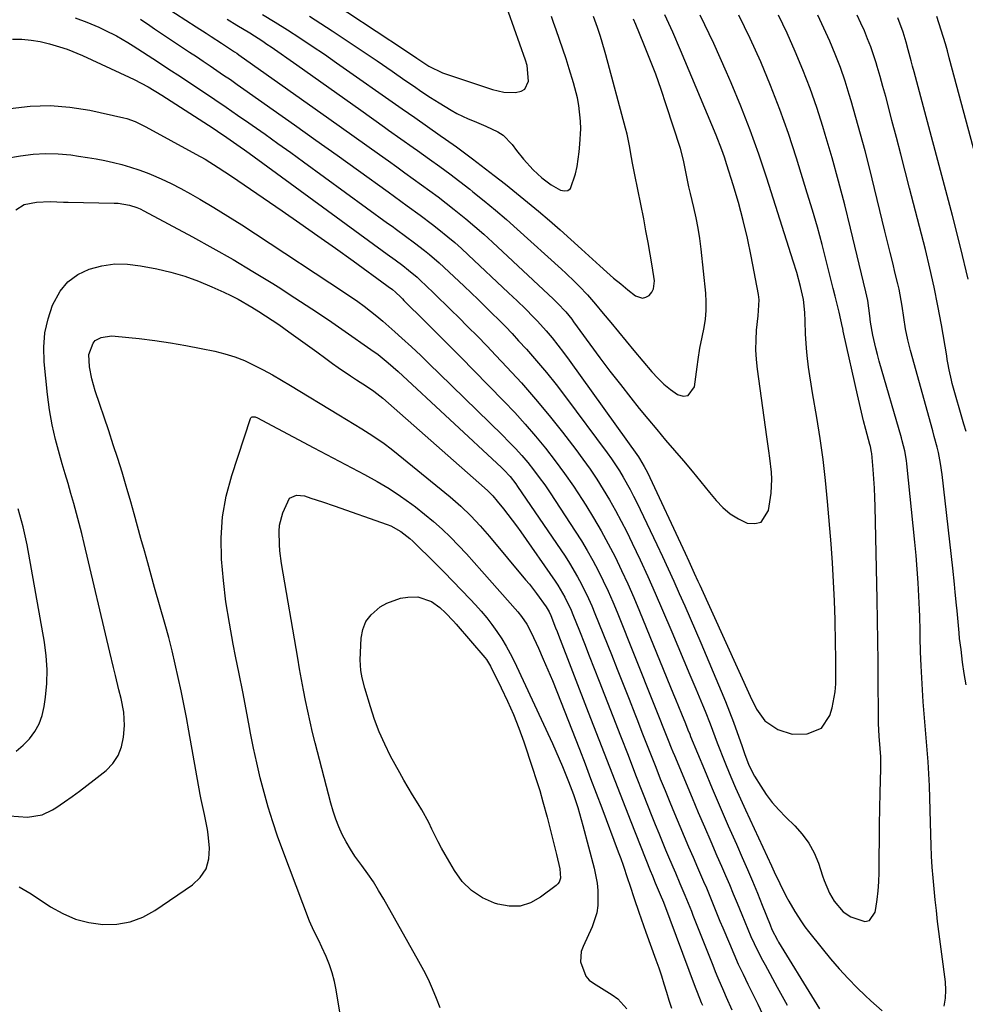
# Model space of a CAD drawing. Units: inches. Extents: x 1836084 to 1841419, y 442232 to 447554.
# Drawn here: x 1837725 to 1838013, y 444867 to 445167 of the extents above; entities that cross this region are included whole.
import ezdxf

# ---------------------------------------------------------------- set-up
doc = ezdxf.new("R2010")
doc.units = ezdxf.units.IN
doc.header["$MEASUREMENT"] = 0
doc.layers.add('7', color=7, linetype='Continuous')
doc.layers.add('8', color=7, linetype='Continuous')

msp = doc.modelspace()

# ---------------------------------------------------------------- linework, layer by layer
at = {"layer": '7', "color": 18}
for points in [[(1837816.26, 445174.77, 1956), (1837842.27, 445157.61, 1956), (1837845.96, 445155.13, 1956), (1837849.63, 445152.63, 1956), (1837853.77, 445150.62, 1956), (1837869.03, 445145.55, 1956), (1837872.53, 445144.73, 1956), (1837876.12, 445144.57, 1956), (1837877.8, 445144.98, 1956), (1837878.88, 445145.64, 1956), (1837880.01, 445148.04, 1956), (1837879.62, 445152.88, 1956), (1837879.17, 445154.46, 1956), (1837873.99, 445169.16, 1956)], [(1837769.27, 445170.79, 1964), (1837778.73, 445164.64, 1964), (1837781.73, 445162.7, 1964), (1837783.24, 445161.73, 1964), (1837786.41, 445159.71, 1964), (1837790.41, 445157.03, 1964), (1837791.06, 445156.57, 1964), (1837791.72, 445156.11, 1964), (1837819.13, 445136.73, 1964), (1837823.02, 445133.97, 1964), (1837826.9, 445131.21, 1964), (1837830.78, 445128.45, 1964), (1837834.65, 445125.67, 1964), (1837837.31, 445123.76, 1964), (1837839.85, 445121.94, 1964), (1837842.38, 445120.12, 1964), (1837844.92, 445118.3, 1964), (1837847.46, 445116.48, 1964), (1837849.98, 445114.65, 1964), (1837852.48, 445112.78, 1964), (1837854.96, 445110.89, 1964), (1837857.41, 445108.96, 1964), (1837860.96, 445106.08, 1964), (1837863.71, 445103.77, 1964), (1837866.41, 445101.38, 1964), (1837869.07, 445098.95, 1964), (1837887.64, 445081.57, 1964), (1837888.07, 445081.17, 1964), (1837888.92, 445080.36, 1964), (1837891.44, 445077.69, 1964), (1837893.23, 445075.47, 1964), (1837893.8, 445074.71, 1964), (1837898.74, 445067.89, 1964), (1837901.79, 445063.73, 1964), (1837904.89, 445059.61, 1964), (1837908.06, 445055.53, 1964), (1837911.26, 445051.49, 1964), (1837913.84, 445048.29, 1964), (1837916.48, 445045.05, 1964), (1837919.14, 445041.83, 1964), (1837921.84, 445038.63, 1964), (1837924.55, 445035.46, 1964), (1837927.27, 445032.28, 1964), (1837929.97, 445029.09, 1964), (1837932.64, 445025.87, 1964), (1837935.29, 445022.63, 1964), (1837937.28, 445020.18, 1964), (1837939.34, 445018.02, 1964), (1837941.58, 445016.1, 1964), (1837944.09, 445014.57, 1964), (1837946.78, 445013.28, 1964), (1837949.06, 445013.14, 1964), (1837950.97, 445013.63, 1964), (1837953.29, 445017.12, 1964), (1837954.02, 445022.4, 1964), (1837954.3, 445026.7, 1964), (1837954.2, 445028.85, 1964), (1837953.65, 445033.15, 1964), (1837953.33, 445035.3, 1964), (1837952.72, 445039.61, 1964), (1837949.85, 445060.22, 1964), (1837949.54, 445063.19, 1964), (1837949.38, 445066.17, 1964), (1837949.44, 445069.15, 1964), (1837949.63, 445072.13, 1964), (1837950.08, 445076.46, 1964), (1837950.39, 445081.36, 1964), (1837950.31, 445082.17, 1964), (1837950.19, 445082.98, 1964), (1837947.97, 445094.67, 1964), (1837946.83, 445100.17, 1964), (1837945.56, 445105.63, 1964), (1837944.1, 445111.04, 1964), (1837942.51, 445116.43, 1964), (1837940.57, 445122.58, 1964), (1837939.83, 445124.85, 1964), (1837939.04, 445127.11, 1964), (1837937.3, 445131.56, 1964), (1837926.44, 445157.54, 1964), (1837924.08, 445162.97, 1964), (1837921.63, 445168.34, 1964)], [(1837741.83, 445167.41, 1968), (1837745.34, 445166.04, 1968), (1837749.02, 445164.5, 1968), (1837750.83, 445163.66, 1968), (1837754.37, 445161.85, 1968), (1837757.83, 445159.86, 1968), (1837759.52, 445158.8, 1968), (1837766.88, 445154.04, 1968), (1837770.4, 445151.75, 1968), (1837773.91, 445149.45, 1968), (1837777.42, 445147.14, 1968), (1837780.91, 445144.81, 1968), (1837784.39, 445142.47, 1968), (1837787.86, 445140.11, 1968), (1837791.32, 445137.73, 1968), (1837794.77, 445135.34, 1968), (1837795.77, 445134.64, 1968), (1837799.7, 445131.87, 1968), (1837803.63, 445129.09, 1968), (1837807.53, 445126.29, 1968), (1837811.43, 445123.47, 1968), (1837837.09, 445104.81, 1968), (1837838.46, 445103.81, 1968), (1837839.83, 445102.82, 1968), (1837842.58, 445100.83, 1968), (1837845.3, 445098.82, 1968), (1837848.38, 445096.42, 1968), (1837849.89, 445095.19, 1968), (1837852.84, 445092.63, 1968), (1837854.27, 445091.31, 1968), (1837860.41, 445085.51, 1968), (1837862.54, 445083.49, 1968), (1837864.66, 445081.46, 1968), (1837866.77, 445079.42, 1968), (1837868.87, 445077.37, 1968), (1837870.95, 445075.3, 1968), (1837873, 445073.21, 1968), (1837875.02, 445071.08, 1968), (1837877.02, 445068.93, 1968), (1837879.4, 445066.31, 1968), (1837882.51, 445062.79, 1968), (1837885.55, 445059.21, 1968), (1837888.48, 445055.54, 1968), (1837891.34, 445051.81, 1968), (1837904.04, 445034.68, 1968), (1837905.33, 445032.89, 1968), (1837907.77, 445029.22, 1968), (1837908.92, 445027.35, 1968), (1837911.09, 445023.51, 1968), (1837912.1, 445021.56, 1968), (1837913.08, 445019.58, 1968), (1837919.17, 445006.8, 1968), (1837920.92, 445003.07, 1968), (1837922.65, 444999.34, 1968), (1837924.35, 444995.6, 1968), (1837926.03, 444991.84, 1968), (1837927.68, 444988.08, 1968), (1837929.32, 444984.3, 1968), (1837930.95, 444980.53, 1968), (1837932.57, 444976.75, 1968), (1837938.82, 444962.06, 1968), (1837940.11, 444958.94, 1968), (1837941.36, 444955.79, 1968), (1837942.54, 444952.62, 1968), (1837943.68, 444949.44, 1968), (1837945.06, 444945.44, 1968), (1837945.9, 444943.05, 1968), (1837947.27, 444939.5, 1968), (1837949.02, 444936.13, 1968), (1837950.89, 444933.08, 1968), (1837952.57, 444930.55, 1968), (1837954.38, 444928.12, 1968), (1837956.37, 444925.83, 1968), (1837958.49, 444923.64, 1968), (1837961.27, 444920.97, 1968), (1837963.55, 444918.43, 1968), (1837965.56, 444915.71, 1968), (1837967.14, 444912.73, 1968), (1837968.44, 444909.57, 1968), (1837969.71, 444905.68, 1968), (1837970.18, 444904.33, 1968), (1837971.87, 444900.41, 1968), (1837973.3, 444897.97, 1968), (1837976.04, 444894.78, 1968), (1837978.3, 444893.19, 1968), (1837982.65, 444891.83, 1968), (1837984.05, 444892.14, 1968), (1837985.82, 444894.63, 1968), (1837986.01, 444895.74, 1968), (1837986.41, 444898.47, 1968), (1837986.73, 444901.2, 1968), (1837986.9, 444903.95, 1968), (1837986.99, 444906.71, 1968), (1837987.01, 444911.7, 1968), (1837987.06, 444916.55, 1968), (1837987.12, 444921.41, 1968), (1837987.21, 444926.26, 1968), (1837987.32, 444931.12, 1968), (1837987.5, 444938.34, 1968), (1837987.45, 444942.07, 1968), (1837987.29, 444944.55, 1968), (1837987.03, 444948.28, 1968), (1837986.83, 444952.21, 1968), (1837986.79, 444953.81, 1968), (1837986.76, 444955.42, 1968), (1837986.7, 444964.82, 1968), (1837986.64, 444971.13, 1968), (1837986.57, 444977.43, 1968), (1837986.46, 444983.74, 1968), (1837986.34, 444990.04, 1968), (1837985.75, 445018.32, 1968), (1837985.66, 445021.15, 1968), (1837985.54, 445023.97, 1968), (1837985.36, 445026.79, 1968), (1837985.15, 445029.61, 1968), (1837984.73, 445034.55, 1968), (1837984.69, 445034.9, 1968), (1837984.36, 445036.62, 1968), (1837984.27, 445036.96, 1968), (1837984.18, 445037.3, 1968), (1837982.95, 445041.85, 1968), (1837982.26, 445044.47, 1968), (1837981.6, 445047.1, 1968), (1837980.97, 445049.73, 1968), (1837980.37, 445052.37, 1968), (1837976.25, 445070.94, 1968), (1837976.06, 445071.82, 1968), (1837975.87, 445072.7, 1968), (1837975.8, 445072.99, 1968), (1837974.75, 445077.58, 1968), (1837974.18, 445080.02, 1968), (1837973.6, 445082.46, 1968), (1837973, 445084.89, 1968), (1837972.4, 445087.32, 1968), (1837970.95, 445093, 1968), (1837969.57, 445098.26, 1968), (1837968.14, 445103.5, 1968), (1837966.63, 445108.72, 1968), (1837965.07, 445113.93, 1968), (1837961.76, 445124.64, 1968), (1837959.32, 445132.09, 1968), (1837956.72, 445139.47, 1968), (1837953.87, 445146.76, 1968), (1837950.86, 445153.99, 1968), (1837947.61, 445161.12, 1968), (1837944.22, 445168.18, 1968)], [(1837761.71, 445166.95, 1966), (1837764.57, 445165.03, 1966), (1837766, 445164.07, 1966), (1837776.7, 445156.95, 1966), (1837778.78, 445155.56, 1966), (1837780.86, 445154.17, 1966), (1837782.93, 445152.77, 1966), (1837785, 445151.36, 1966), (1837787.07, 445149.95, 1966), (1837789.13, 445148.53, 1966), (1837791.18, 445147.1, 1966), (1837793.23, 445145.67, 1966), (1837802.2, 445139.36, 1966), (1837808.71, 445134.75, 1966), (1837815.22, 445130.13, 1966), (1837821.7, 445125.49, 1966), (1837828.18, 445120.83, 1966), (1837837.21, 445114.3, 1966), (1837839.16, 445112.89, 1966), (1837843.06, 445110.07, 1966), (1837846.96, 445107.24, 1966), (1837850.8, 445104.34, 1966), (1837852.7, 445102.85, 1966), (1837855.43, 445100.64, 1966), (1837857.55, 445098.85, 1966), (1837859.62, 445097.01, 1966), (1837861.67, 445095.13, 1966), (1837873.99, 445083.54, 1966), (1837876.56, 445081.11, 1966), (1837879.1, 445078.66, 1966), (1837881.58, 445076.15, 1966), (1837882.78, 445074.85, 1966), (1837885.39, 445071.92, 1966), (1837887.23, 445069.76, 1966), (1837889.03, 445067.56, 1966), (1837890.77, 445065.31, 1966), (1837892.46, 445063.02, 1966), (1837913.55, 445033.52, 1966), (1837913.94, 445032.95, 1966), (1837915.37, 445030.6, 1966), (1837916.3, 445028.76, 1966), (1837927.81, 445004.11, 1966), (1837928.94, 445001.69, 1966), (1837930.62, 444998.05, 1966), (1837931.73, 444995.62, 1966), (1837932.28, 444994.4, 1966), (1837947.65, 444960.53, 1966), (1837949.62, 444956.56, 1966), (1837952.09, 444952.99, 1966), (1837956.04, 444950.39, 1966), (1837960.41, 444948.92, 1966), (1837965.02, 444948.99, 1966), (1837969.45, 444950.76, 1966), (1837971.92, 444954.62, 1966), (1837972.68, 444956.97, 1966), (1837973.6, 444961.8, 1966), (1837973.76, 444964.27, 1966), (1837973.79, 444967.74, 1966), (1837973.79, 444969.98, 1966), (1837973.79, 444972.21, 1966), (1837973.71, 444976.67, 1966), (1837973.54, 444983.8, 1966), (1837973.35, 444989.59, 1966), (1837973.09, 444995.38, 1966), (1837972.74, 445001.16, 1966), (1837972.31, 445006.94, 1966), (1837971.25, 445019.87, 1966), (1837970.63, 445026.3, 1966), (1837969.9, 445032.72, 1966), (1837968.99, 445039.12, 1966), (1837967.97, 445045.5, 1966), (1837966.65, 445053.01, 1966), (1837966.22, 445055.63, 1966), (1837965.82, 445058.25, 1966), (1837965.46, 445060.88, 1966), (1837965.02, 445064.42, 1966), (1837964.81, 445066.6, 1966), (1837964.54, 445070.98, 1966), (1837964.47, 445074.87, 1966), (1837964.37, 445077.55, 1966), (1837963.88, 445081.53, 1966), (1837963.03, 445085.46, 1966), (1837961.84, 445089.75, 1966), (1837960.8, 445093.16, 1966), (1837952.72, 445118.46, 1966), (1837950.25, 445125.84, 1966), (1837947.64, 445133.16, 1966), (1837944.82, 445140.4, 1966), (1837941.86, 445147.58, 1966), (1837940.46, 445150.85, 1966), (1837936.55, 445159.56, 1966), (1837932.45, 445168.17, 1966)], [(1837788.1, 445166.94, 1962), (1837791.08, 445165.19, 1962), (1837795.08, 445162.8, 1962), (1837799, 445160.27, 1962), (1837800.28, 445159.39, 1962), (1837801.56, 445158.5, 1962), (1837809.36, 445153.01, 1962), (1837814.25, 445149.56, 1962), (1837819.13, 445146.11, 1962), (1837824.02, 445142.66, 1962), (1837828.9, 445139.2, 1962), (1837836.15, 445134.06, 1962), (1837837.4, 445133.17, 1962), (1837841.15, 445130.51, 1962), (1837844.9, 445127.84, 1962), (1837846.15, 445126.95, 1962), (1837849.89, 445124.29, 1962), (1837852.99, 445122.04, 1962), (1837856.08, 445119.77, 1962), (1837859.12, 445117.45, 1962), (1837862.15, 445115.1, 1962), (1837863.1, 445114.36, 1962), (1837866.55, 445111.58, 1962), (1837869.96, 445108.75, 1962), (1837873.32, 445105.86, 1962), (1837876.64, 445102.92, 1962), (1837890.08, 445090.75, 1962), (1837891.46, 445089.49, 1962), (1837894.16, 445086.9, 1962), (1837895.48, 445085.58, 1962), (1837898.05, 445082.87, 1962), (1837899.29, 445081.46, 1962), (1837900.5, 445080.04, 1962), (1837902.79, 445077.26, 1962), (1837905.14, 445074.43, 1962), (1837907.49, 445071.61, 1962), (1837909.84, 445068.79, 1962), (1837912.19, 445065.97, 1962), (1837917.66, 445059.42, 1962), (1837919.44, 445057.48, 1962), (1837921.32, 445055.65, 1962), (1837923.36, 445054, 1962), (1837925.5, 445052.47, 1962), (1837927.25, 445052.06, 1962), (1837928.73, 445052.23, 1962), (1837930.65, 445054.83, 1962), (1837931.47, 445060.99, 1962), (1837931.79, 445063.24, 1962), (1837932.33, 445066.62, 1962), (1837932.98, 445069.97, 1962), (1837933.59, 445072.93, 1962), (1837934, 445075.52, 1962), (1837934.26, 445078.13, 1962), (1837934.27, 445080.75, 1962), (1837934.11, 445083.37, 1962), (1837932.7, 445096.85, 1962), (1837932.29, 445100.05, 1962), (1837931.8, 445103.23, 1962), (1837931.19, 445106.39, 1962), (1837930.48, 445109.54, 1962), (1837929.45, 445113.79, 1962), (1837928.99, 445115.82, 1962), (1837928.13, 445119.88, 1962), (1837927.33, 445123.95, 1962), (1837926.43, 445127.57, 1962), (1837922.08, 445140.87, 1962), (1837920.49, 445145.55, 1962), (1837918.84, 445150.19, 1962), (1837917.07, 445154.8, 1962), (1837915.24, 445159.38, 1962), (1837912.76, 445165.39, 1962), (1837912.1, 445166.94, 1962)], [(1837813.26, 445167.86, 1958), (1837820.13, 445163.42, 1958), (1837824.75, 445160.4, 1958), (1837829.34, 445157.35, 1958), (1837833.91, 445154.24, 1958), (1837838.45, 445151.11, 1958), (1837842.37, 445148.37, 1958), (1837844.94, 445146.6, 1958), (1837847.54, 445144.85, 1958), (1837850.15, 445143.14, 1958), (1837852.79, 445141.45, 1958), (1837856.46, 445139.19, 1958), (1837858.15, 445138.26, 1958), (1837861.68, 445136.62, 1958), (1837863.48, 445135.88, 1958), (1837867.06, 445134.37, 1958), (1837870.7, 445132.64, 1958), (1837872.31, 445131.57, 1958), (1837875.02, 445128.77, 1958), (1837876.4, 445126.91, 1958), (1837878.52, 445124.26, 1958), (1837881.51, 445121.07, 1958), (1837884.15, 445118.63, 1958), (1837887, 445116.43, 1958), (1837889.8, 445114.8, 1958), (1837891, 445114.58, 1958), (1837892.05, 445114.71, 1958), (1837892.86, 445115.38, 1958), (1837894.39, 445119.85, 1958), (1837894.85, 445122.06, 1958), (1837895.5, 445126.54, 1958), (1837895.74, 445128.81, 1958), (1837895.97, 445133.55, 1958), (1837895.89, 445135.92, 1958), (1837895.38, 445140.65, 1958), (1837894.97, 445142.98, 1958), (1837893.78, 445147.58, 1958), (1837892.45, 445151.87, 1958), (1837891.51, 445154.85, 1958), (1837890.55, 445157.83, 1958), (1837889.55, 445160.79, 1958), (1837888.52, 445163.74, 1958), (1837887.72, 445166, 1958), (1837887.06, 445167.81, 1958)], [(1838013.48, 444963.94, 1972), (1838012.94, 444967.41, 1972), (1838012.45, 444970.89, 1972), (1838011.95, 444974.76, 1972), (1838011.54, 444978.13, 1972), (1838011.36, 444979.82, 1972), (1838011.04, 444983.2, 1972), (1838010.73, 444986.58, 1972), (1838010.57, 444988.28, 1972), (1838010.2, 444992.22, 1972), (1838009.95, 444994.66, 1972), (1838009.43, 444999.53, 1972), (1838006.19, 445028.13, 1972), (1838005.71, 445031.49, 1972), (1838005.04, 445034.82, 1972), (1838004.65, 445036.47, 1972), (1838003.81, 445039.76, 1972), (1838003.37, 445041.4, 1972), (1837996.55, 445065.89, 1972), (1837996.11, 445067.55, 1972), (1837995.72, 445069.22, 1972), (1837995.07, 445072.59, 1972), (1837994.53, 445075.98, 1972), (1837994, 445079.44, 1972), (1837993.71, 445081.17, 1972), (1837993.04, 445084.61, 1972), (1837992.65, 445086.31, 1972), (1837991.92, 445089.39, 1972), (1837991.13, 445092.63, 1972), (1837990.35, 445095.87, 1972), (1837989.56, 445099.1, 1972), (1837988.76, 445102.34, 1972), (1837984, 445121.63, 1972), (1837982.69, 445126.78, 1972), (1837981.33, 445131.91, 1972), (1837979.91, 445137.02, 1972), (1837978.44, 445142.12, 1972), (1837977.89, 445143.96, 1972), (1837976.58, 445148.11, 1972), (1837975.17, 445152.22, 1972), (1837973.61, 445156.27, 1972), (1837971.94, 445160.28, 1972), (1837970.16, 445164.25, 1972), (1837968.33, 445168.2, 1972)], [(1838013.5, 445041.19, 1974), (1838012.83, 445043.5, 1974), (1838009.3, 445055.84, 1974), (1838009.02, 445056.88, 1974), (1838008.32, 445060.03, 1974), (1838007.95, 445062.15, 1974), (1838007.77, 445063.21, 1974), (1838007.58, 445064.27, 1974), (1838005.98, 445073.74, 1974), (1838004.93, 445079.52, 1974), (1838003.78, 445085.28, 1974), (1838002.48, 445091.01, 1974), (1838001.09, 445096.71, 1974), (1837996.28, 445115.42, 1974), (1837994.95, 445120.59, 1974), (1837993.61, 445125.77, 1974), (1837992.26, 445130.94, 1974), (1837990.9, 445136.11, 1974), (1837989.8, 445140.29, 1974), (1837988.98, 445143.37, 1974), (1837988.13, 445146.43, 1974), (1837987.26, 445149.49, 1974), (1837986.38, 445152.55, 1974), (1837986.05, 445153.65, 1974), (1837985.26, 445156.13, 1974), (1837984.42, 445158.59, 1974), (1837983.48, 445161.02, 1974), (1837982.48, 445163.43, 1974), (1837981.42, 445165.81, 1974), (1837980.33, 445168.18, 1974)], [(1838014.13, 445087.66, 1976), (1838011.84, 445097.42, 1976), (1838009.37, 445107.14, 1976), (1837997.62, 445150.95, 1976), (1837997.18, 445152.62, 1976), (1837996.73, 445154.29, 1976), (1837995.82, 445157.62, 1976), (1837995.18, 445159.93, 1976), (1837994.31, 445162.97, 1976), (1837992.67, 445167.36, 1976)], [(1838020.05, 445111.8, 1978), (1838008.36, 445155.2, 1978), (1838007.78, 445157.31, 1978), (1838007.18, 445159.42, 1978), (1838005.94, 445163.62, 1978), (1838004.61, 445167.79, 1978)], [(1837721.93, 445139.71, 1972), (1837728.04, 445140.43, 1972), (1837734.13, 445140.66, 1972), (1837740.21, 445140.17, 1972), (1837746.28, 445139.18, 1972), (1837756.64, 445136.86, 1972), (1837757.51, 445136.64, 1972), (1837760.06, 445135.74, 1972), (1837761.7, 445134.98, 1972), (1837762.51, 445134.57, 1972), (1837763.31, 445134.15, 1972), (1837778.62, 445125.83, 1972), (1837781.39, 445124.27, 1972), (1837785.45, 445121.77, 1972), (1837789.42, 445119.13, 1972), (1837804.89, 445108.5, 1972), (1837810.34, 445104.73, 1972), (1837815.76, 445100.94, 1972), (1837821.16, 445097.1, 1972), (1837826.54, 445093.24, 1972), (1837836.85, 445085.79, 1972), (1837837.28, 445085.48, 1972), (1837838.54, 445084.54, 1972), (1837839.5, 445083.7, 1972), (1837841.07, 445082.18, 1972), (1837841.57, 445081.69, 1972), (1837842.07, 445081.2, 1972), (1837848.51, 445074.79, 1972), (1837852.22, 445071.09, 1972), (1837855.92, 445067.38, 1972), (1837859.6, 445063.65, 1972), (1837863.28, 445059.92, 1972), (1837872.54, 445050.47, 1972), (1837875.84, 445047, 1972), (1837879.07, 445043.46, 1972), (1837882.2, 445039.82, 1972), (1837885.25, 445036.11, 1972), (1837888.18, 445032.32, 1972), (1837891.03, 445028.46, 1972), (1837893.76, 445024.52, 1972), (1837896.4, 445020.52, 1972), (1837897.52, 445018.77, 1972), (1837899.9, 445014.91, 1972), (1837902.2, 445010.99, 1972), (1837904.37, 445007, 1972), (1837906.45, 445002.97, 1972), (1837908.42, 444998.87, 1972), (1837910.34, 444994.75, 1972), (1837912.17, 444990.59, 1972), (1837913.93, 444986.41, 1972), (1837924.3, 444961.05, 1972), (1837924.91, 444959.57, 1972), (1837926.71, 444955.13, 1972), (1837927.9, 444952.17, 1972), (1837928.68, 444950.21, 1972), (1837929.21, 444948.9, 1972), (1837929.48, 444948.25, 1972), (1837933.71, 444938.05, 1972), (1837936.1, 444932.36, 1972), (1837938.52, 444926.68, 1972), (1837940.97, 444921.02, 1972), (1837943.45, 444915.37, 1972), (1837945.24, 444911.32, 1972), (1837946.82, 444907.69, 1972), (1837948.37, 444904.06, 1972), (1837949.88, 444900.41, 1972), (1837951.35, 444896.74, 1972), (1837953.72, 444890.77, 1972), (1837954.29, 444889.4, 1972), (1837955.94, 444886.1, 1972), (1837956.31, 444885.47, 1972), (1837967.16, 444867.8, 1972), (1837968.79, 444865.21, 1972)], [(1837720.34, 445124.44, 1974), (1837725.11, 445125.29, 1974), (1837728.94, 445125.79, 1974), (1837732.78, 445126.05, 1974), (1837736.63, 445125.93, 1974), (1837740.48, 445125.58, 1974), (1837742.86, 445125.24, 1974), (1837745.52, 445124.83, 1974), (1837748.17, 445124.37, 1974), (1837750.81, 445123.85, 1974), (1837753.44, 445123.28, 1974), (1837756.05, 445122.62, 1974), (1837758.64, 445121.88, 1974), (1837761.18, 445121.03, 1974), (1837763.71, 445120.09, 1974), (1837764.95, 445119.6, 1974), (1837768.04, 445118.29, 1974), (1837771.08, 445116.89, 1974), (1837774.06, 445115.36, 1974), (1837777, 445113.73, 1974), (1837779.83, 445112.07, 1974), (1837784.13, 445109.51, 1974), (1837788.4, 445106.91, 1974), (1837792.63, 445104.24, 1974), (1837796.83, 445101.52, 1974), (1837823.95, 445083.64, 1974), (1837827.97, 445080.87, 1974), (1837829.93, 445079.42, 1974), (1837833.77, 445076.41, 1974), (1837835.65, 445074.85, 1974), (1837839.32, 445071.63, 1974), (1837841.46, 445069.67, 1974), (1837844.33, 445067.03, 1974), (1837847.18, 445064.37, 1974), (1837849.99, 445061.68, 1974), (1837852.8, 445058.97, 1974), (1837872.09, 445040.13, 1974), (1837874.1, 445038.11, 1974), (1837876.07, 445036.04, 1974), (1837877.97, 445033.91, 1974), (1837879.83, 445031.74, 1974), (1837881.61, 445029.51, 1974), (1837883.35, 445027.24, 1974), (1837885.01, 445024.92, 1974), (1837886.61, 445022.56, 1974), (1837894.3, 445010.89, 1974), (1837896.17, 445007.94, 1974), (1837897.97, 445004.95, 1974), (1837899.67, 445001.91, 1974), (1837901.31, 444998.82, 1974), (1837902.85, 444995.68, 1974), (1837904.33, 444992.52, 1974), (1837905.73, 444989.32, 1974), (1837907.07, 444986.09, 1974), (1837918.1, 444958.6, 1974), (1837919.9, 444954.06, 1974), (1837921.22, 444950.68, 1974), (1837922.62, 444947.13, 1974), (1837923.57, 444944.76, 1974), (1837924.05, 444943.58, 1974), (1837924.54, 444942.41, 1974), (1837929.96, 444929.49, 1974), (1837931.83, 444925.07, 1974), (1837933.71, 444920.66, 1974), (1837935.62, 444916.25, 1974), (1837937.53, 444911.85, 1974), (1837938.92, 444908.69, 1974), (1837940.14, 444905.87, 1974), (1837941.34, 444903.05, 1974), (1837942.51, 444900.21, 1974), (1837943.66, 444897.36, 1974), (1837945.06, 444893.9, 1974), (1837945.98, 444891.67, 1974), (1837947.9, 444887.25, 1974), (1837948.91, 444885.06, 1974), (1837951.05, 444880.74, 1974), (1837952.18, 444878.61, 1974), (1837955.9, 444871.81, 1974), (1837957.4, 444869.07, 1974), (1837958.91, 444866.33, 1974)], [(1837723.73, 445108.84, 1976), (1837726.29, 445110.43, 1976), (1837730.03, 445111.15, 1976), (1837734.13, 445111.33, 1976), (1837738.26, 445111.2, 1976), (1837739.64, 445111.17, 1976), (1837753.73, 445110.9, 1976), (1837754.9, 445110.84, 1976), (1837758.35, 445110.27, 1976), (1837760.57, 445109.55, 1976), (1837761.64, 445109.09, 1976), (1837762.69, 445108.57, 1976), (1837777.58, 445100.57, 1976), (1837783.78, 445097.16, 1976), (1837789.94, 445093.66, 1976), (1837796.02, 445090.04, 1976), (1837802.06, 445086.34, 1976), (1837803.66, 445085.33, 1976), (1837808.83, 445082.03, 1976), (1837813.97, 445078.68, 1976), (1837819.07, 445075.25, 1976), (1837824.12, 445071.78, 1976), (1837832.01, 445066.27, 1976), (1837834.16, 445064.71, 1976), (1837837.27, 445062.2, 1976), (1837840.26, 445059.55, 1976), (1837871.83, 445030.22, 1976), (1837872.51, 445029.56, 1976), (1837874.45, 445027.49, 1976), (1837876.2, 445025.27, 1976), (1837876.74, 445024.49, 1976), (1837891.18, 445003.17, 1976), (1837892.53, 445001.11, 1976), (1837895.04, 444996.88, 1976), (1837896.21, 444994.72, 1976), (1837898.37, 444990.3, 1976), (1837899.36, 444988.05, 1976), (1837900.31, 444985.78, 1976), (1837905.32, 444973.27, 1976), (1837907.13, 444968.73, 1976), (1837908.93, 444964.19, 1976), (1837910.71, 444959.64, 1976), (1837912.49, 444955.1, 1976), (1837913.26, 444953.12, 1976), (1837914.65, 444949.56, 1976), (1837916.04, 444946, 1976), (1837917.44, 444942.44, 1976), (1837918.84, 444938.88, 1976), (1837920.25, 444935.33, 1976), (1837921.68, 444931.78, 1976), (1837923.13, 444928.24, 1976), (1837924.6, 444924.71, 1976), (1837926.21, 444920.87, 1976), (1837927.54, 444917.72, 1976), (1837928.87, 444914.58, 1976), (1837930.23, 444911.44, 1976), (1837931.6, 444908.31, 1976), (1837933.46, 444904.05, 1976), (1837934.31, 444902.03, 1976), (1837935.97, 444897.98, 1976), (1837936.78, 444895.95, 1976), (1837938.44, 444891.9, 1976), (1837939.28, 444889.88, 1976), (1837941.31, 444885.05, 1976), (1837942.65, 444881.93, 1976), (1837944.03, 444878.82, 1976), (1837945.47, 444875.74, 1976), (1837946.94, 444872.68, 1976), (1837948.44, 444869.63, 1976), (1837949.94, 444866.58, 1976), (1837951.43, 444863.53, 1976)], [(1837716.15, 444924.41, 1978), (1837727.28, 444923.61, 1978), (1837731.78, 444924.31, 1978), (1837734.89, 444925.87, 1978), (1837735.88, 444926.49, 1978), (1837738.56, 444928.33, 1978), (1837740.85, 444929.93, 1978), (1837743.11, 444931.57, 1978), (1837745.34, 444933.25, 1978), (1837747.54, 444934.97, 1978), (1837751.2, 444937.88, 1978), (1837753.29, 444940.03, 1978), (1837754.95, 444942.41, 1978), (1837755.97, 444945.12, 1978), (1837756.57, 444948.05, 1978), (1837756.83, 444951.53, 1978), (1837756.67, 444955.68, 1978), (1837755.82, 444959.77, 1978), (1837755.16, 444962.48, 1978), (1837754.05, 444966.86, 1978), (1837753.47, 444969.23, 1978), (1837752.33, 444973.96, 1978), (1837744.53, 445007.11, 1978), (1837743.79, 445010.17, 1978), (1837743.02, 445013.22, 1978), (1837742.21, 445016.26, 1978), (1837741.36, 445019.29, 1978), (1837740.5, 445022.31, 1978), (1837739.62, 445025.34, 1978), (1837738.74, 445028.36, 1978), (1837737.85, 445031.38, 1978), (1837737, 445034.29, 1978), (1837735.8, 445038.78, 1978), (1837734.77, 445043.31, 1978), (1837734, 445047.89, 1978), (1837733.39, 445052.5, 1978), (1837732.37, 445062.45, 1978), (1837732.24, 445066.91, 1978), (1837732.56, 445071.29, 1978), (1837733.52, 445075.58, 1978), (1837734.92, 445079.81, 1978), (1837737.21, 445084.01, 1978), (1837739.59, 445086.89, 1978), (1837742.62, 445089.07, 1978), (1837746.09, 445090.78, 1978), (1837749.96, 445091.76, 1978), (1837753.85, 445092.32, 1978), (1837757.79, 445092.27, 1978), (1837761.75, 445091.8, 1978), (1837766.66, 445090.82, 1978), (1837770.97, 445089.8, 1978), (1837775.21, 445088.59, 1978), (1837779.36, 445087.08, 1978), (1837783.45, 445085.39, 1978), (1837787.09, 445083.72, 1978), (1837789.29, 445082.67, 1978), (1837791.46, 445081.57, 1978), (1837795.69, 445079.16, 1978), (1837797.76, 445077.87, 1978), (1837801.85, 445075.2, 1978), (1837803.86, 445073.82, 1978), (1837806.99, 445071.63, 1978), (1837809.83, 445069.62, 1978), (1837812.65, 445067.6, 1978), (1837815.45, 445065.56, 1978), (1837818.24, 445063.5, 1978), (1837820.23, 445062.02, 1978), (1837822.04, 445060.71, 1978), (1837825.72, 445058.19, 1978), (1837827.59, 445056.98, 1978), (1837830.61, 445055.07, 1978), (1837832.84, 445053.57, 1978), (1837835.64, 445051.36, 1978), (1837866.59, 445024.07, 1978), (1837867.64, 445023.12, 1978), (1837869.14, 445021.61, 1978), (1837870.53, 445020.01, 1978), (1837872.39, 445017.68, 1978), (1837873.75, 445015.95, 1978), (1837876.39, 445012.42, 1978), (1837877.67, 445010.63, 1978), (1837888.16, 444995.59, 1978), (1837888.96, 444994.39, 1978), (1837891.15, 444990.68, 1978), (1837893.01, 444986.78, 1978), (1837893.56, 444985.45, 1978), (1837895.55, 444980.46, 1978), (1837897.08, 444976.63, 1978), (1837898.59, 444972.79, 1978), (1837900.1, 444968.95, 1978), (1837901.6, 444965.1, 1978), (1837905.76, 444954.39, 1978), (1837908.08, 444948.44, 1978), (1837910.4, 444942.5, 1978), (1837912.72, 444936.56, 1978), (1837915.06, 444930.62, 1978), (1837917.69, 444923.92, 1978), (1837918.72, 444921.34, 1978), (1837919.76, 444918.76, 1978), (1837920.81, 444916.18, 1978), (1837921.87, 444913.61, 1978), (1837922.45, 444912.24, 1978), (1837924.04, 444908.49, 1978), (1837924.84, 444906.62, 1978), (1837926.25, 444903.41, 1978), (1837927.77, 444899.81, 1978), (1837928.75, 444897.39, 1978), (1837929.71, 444894.97, 1978), (1837930.19, 444893.75, 1978), (1837936.23, 444878.51, 1978), (1837937.02, 444876.54, 1978), (1837937.83, 444874.58, 1978), (1837939.52, 444870.69, 1978), (1837940.38, 444868.76, 1978), (1837942.1, 444864.88, 1978)], [(1837826.18, 444841.91, 1982), (1837821.39, 444870.92, 1982), (1837820.86, 444873.53, 1982), (1837820.19, 444876.1, 1982), (1837819.34, 444878.62, 1982), (1837818.35, 444881.09, 1982), (1837817.07, 444883.96, 1982), (1837816.13, 444885.96, 1982), (1837814.59, 444888.91, 1982), (1837813.26, 444891.94, 1982), (1837805.11, 444913.48, 1982), (1837803.54, 444917.85, 1982), (1837802.04, 444922.24, 1982), (1837800.69, 444926.68, 1982), (1837799.41, 444931.14, 1982), (1837798.26, 444935.64, 1982), (1837797.18, 444940.16, 1982), (1837796.2, 444944.69, 1982), (1837795.29, 444949.25, 1982), (1837794.96, 444951, 1982), (1837793.93, 444956.43, 1982), (1837792.89, 444961.87, 1982), (1837791.81, 444967.3, 1982), (1837790.73, 444972.72, 1982), (1837789.99, 444976.36, 1982), (1837788.81, 444982.81, 1982), (1837787.79, 444989.27, 1982), (1837787.01, 444995.77, 1982), (1837786.4, 445002.3, 1982), (1837786.3, 445008.79, 1982), (1837786.71, 445015.22, 1982), (1837787.87, 445021.56, 1982), (1837789.53, 445027.83, 1982), (1837795.24, 445045.16, 1982), (1837795.38, 445045.4, 1982), (1837795.55, 445045.59, 1982), (1837795.79, 445045.71, 1982), (1837796.65, 445045.71, 1982), (1837796.94, 445045.62, 1982), (1837797.22, 445045.5, 1982), (1837814.59, 445036.27, 1982), (1837818.44, 445034.23, 1982), (1837822.29, 445032.2, 1982), (1837826.14, 445030.17, 1982), (1837830, 445028.14, 1982), (1837833.93, 445025.97, 1982), (1837837.54, 445023.81, 1982), (1837841.04, 445021.49, 1982), (1837844.48, 445019.06, 1982), (1837845.58, 445018.24, 1982), (1837848.36, 445016.07, 1982), (1837851.07, 445013.82, 1982), (1837853.67, 445011.45, 1982), (1837856.21, 445009, 1982), (1837858.67, 445006.47, 1982), (1837861.09, 445003.91, 1982), (1837863.48, 445001.31, 1982), (1837865.83, 444998.68, 1982), (1837876.75, 444986.24, 1982), (1837877.95, 444984.77, 1982), (1837879.57, 444982.43, 1982), (1837880.91, 444979.92, 1982), (1837883.09, 444975.12, 1982), (1837884.55, 444971.85, 1982), (1837885.98, 444968.56, 1982), (1837887.35, 444965.25, 1982), (1837888.68, 444961.92, 1982), (1837895.55, 444944.37, 1982), (1837897.29, 444939.91, 1982), (1837899, 444935.45, 1982), (1837900.7, 444930.98, 1982), (1837902.39, 444926.5, 1982), (1837907.42, 444913.02, 1982), (1837908.16, 444911.01, 1982), (1837908.88, 444908.99, 1982), (1837910.27, 444904.94, 1982), (1837910.94, 444902.91, 1982), (1837912.31, 444898.85, 1982), (1837913.72, 444894.7, 1982), (1837915.15, 444890.6, 1982), (1837915.88, 444888.55, 1982), (1837918.9, 444880.1, 1982), (1837919.75, 444877.66, 1982), (1837920.58, 444875.21, 1982), (1837921.37, 444872.75, 1982), (1837922.14, 444870.29, 1982), (1837922.88, 444867.81, 1982), (1837923.61, 444865.33, 1982)], [(1837853.14, 444865.43, 1984), (1837852.04, 444868.36, 1984), (1837850.82, 444871.24, 1984), (1837849.52, 444874.08, 1984), (1837848.11, 444876.88, 1984), (1837846.63, 444879.63, 1984), (1837835.91, 444898.64, 1984), (1837834.35, 444901.27, 1984), (1837832.73, 444903.86, 1984), (1837831, 444906.38, 1984), (1837829.21, 444908.86, 1984), (1837828.6, 444909.66, 1984), (1837827.12, 444911.74, 1984), (1837825.73, 444913.87, 1984), (1837824.46, 444916.07, 1984), (1837823.27, 444918.33, 1984), (1837822.22, 444920.66, 1984), (1837821.27, 444923.02, 1984), (1837820.46, 444925.43, 1984), (1837819.75, 444927.88, 1984), (1837814.98, 444946.26, 1984), (1837814.18, 444949.47, 1984), (1837813.42, 444952.68, 1984), (1837812.72, 444955.91, 1984), (1837812.06, 444959.15, 1984), (1837811.44, 444962.4, 1984), (1837810.84, 444965.65, 1984), (1837810.25, 444968.9, 1984), (1837809.69, 444972.16, 1984), (1837804.77, 445000.94, 1984), (1837804.23, 445004.84, 1984), (1837804.06, 445006.8, 1984), (1837803.96, 445010.72, 1984), (1837804.15, 445012.65, 1984), (1837805.13, 445016.4, 1984), (1837807.18, 445020.86, 1984), (1837809.32, 445021.77, 1984), (1837811.73, 445021.57, 1984), (1837813.7, 445020.94, 1984), (1837817.25, 445019.78, 1984), (1837820.79, 445018.56, 1984), (1837836.94, 445012.85, 1984), (1837838.03, 445012.42, 1984), (1837841.12, 445010.78, 1984), (1837843.9, 445008.64, 1984), (1837844.76, 445007.84, 1984), (1837851.65, 445001.02, 1984), (1837854.34, 444998.32, 1984), (1837857, 444995.61, 1984), (1837859.64, 444992.87, 1984), (1837862.25, 444990.1, 1984), (1837863.86, 444988.38, 1984), (1837865.61, 444986.43, 1984), (1837867.3, 444984.43, 1984), (1837868.9, 444982.36, 1984), (1837870.44, 444980.24, 1984), (1837871.88, 444978.05, 1984), (1837873.25, 444975.82, 1984), (1837874.49, 444973.52, 1984), (1837875.66, 444971.18, 1984), (1837887.35, 444946.09, 1984), (1837888.41, 444943.76, 1984), (1837889.45, 444941.41, 1984), (1837890.44, 444939.05, 1984), (1837892.27, 444934.54, 1984), (1837893.75, 444930.56, 1984), (1837895.08, 444926.53, 1984), (1837895.63, 444924.72, 1984), (1837896.64, 444921.09, 1984), (1837900.04, 444908.02, 1984), (1837900.94, 444903.52, 1984), (1837901.18, 444901.24, 1984), (1837901.22, 444896.68, 1984), (1837900.92, 444894.45, 1984), (1837899.49, 444890.17, 1984), (1837896.68, 444884.17, 1984), (1837896.15, 444882.64, 1984), (1837895.88, 444879.52, 1984), (1837897.5, 444875.1, 1984), (1837898.57, 444873.96, 1984), (1837899.83, 444872.97, 1984), (1837905.61, 444869.44, 1984), (1837907.3, 444868.19, 1984), (1837910.06, 444865.15, 1984)], [(1837723.79, 444943.75, 1976), (1837725.89, 444945.55, 1976), (1837727.87, 444947.53, 1976), (1837729.51, 444949.74, 1976), (1837730.85, 444952.09, 1976), (1837731.77, 444954.65, 1976), (1837732.39, 444957.33, 1976), (1837732.78, 444960.19, 1976), (1837733.17, 444964.41, 1976), (1837733.28, 444968.62, 1976), (1837733, 444972.82, 1976), (1837732.45, 444977.02, 1976), (1837727.13, 445006.68, 1976), (1837726.37, 445010.37, 1976), (1837725.92, 445012.2, 1976), (1837724.92, 445015.84, 1976), (1837724.41, 445017.65, 1976)], [(1837853.01, 444987.54, 1986), (1837854.76, 444985.95, 1986), (1837857.2, 444983.36, 1986), (1837857.98, 444982.47, 1986), (1837866.71, 444972.31, 1986), (1837867.21, 444971.68, 1986), (1837868.49, 444969.62, 1986), (1837871.75, 444963.07, 1986), (1837873.66, 444959.03, 1986), (1837875.46, 444954.94, 1986), (1837877.09, 444950.78, 1986), (1837878.6, 444946.58, 1986), (1837881.31, 444938.52, 1986), (1837882.42, 444935.13, 1986), (1837883.48, 444931.72, 1986), (1837884.46, 444928.29, 1986), (1837885.72, 444923.63, 1986), (1837886.46, 444920.78, 1986), (1837887.18, 444917.92, 1986), (1837887.88, 444915.06, 1986), (1837888.56, 444912.2, 1986), (1837889.59, 444907.84, 1986), (1837889.79, 444905.05, 1986), (1837889.4, 444903.79, 1986), (1837889.02, 444903.27, 1986), (1837888.53, 444902.8, 1986), (1837883.71, 444899.19, 1986), (1837880.64, 444897.54, 1986), (1837877.46, 444896.53, 1986), (1837874.13, 444896.47, 1986), (1837870.69, 444897.05, 1986), (1837869.72, 444897.37, 1986), (1837866, 444899.06, 1986), (1837862.66, 444901.21, 1986), (1837859.86, 444904.04, 1986), (1837857.44, 444907.32, 1986), (1837854.62, 444912.21, 1986), (1837853.55, 444914.12, 1986), (1837852.52, 444916.06, 1986), (1837850.6, 444920, 1986), (1837849.65, 444921.97, 1986), (1837847.55, 444925.81, 1986), (1837846.4, 444927.67, 1986), (1837844.63, 444930.45, 1986), (1837843.3, 444932.64, 1986), (1837842.03, 444934.86, 1986), (1837840.79, 444937.1, 1986), (1837838.01, 444942.27, 1986), (1837836.2, 444945.91, 1986), (1837834.54, 444949.61, 1986), (1837833.1, 444953.41, 1986), (1837831.82, 444957.27, 1986), (1837830.11, 444962.97, 1986), (1837829.28, 444966.16, 1986), (1837828.88, 444968.32, 1986), (1837828.73, 444971.59, 1986), (1837829.05, 444978.25, 1986), (1837829.55, 444980.88, 1986), (1837830.48, 444983.28, 1986), (1837832.03, 444985.33, 1986), (1837834.85, 444987.75, 1986), (1837836.82, 444988.89, 1986), (1837841.04, 444990.38, 1986), (1837843.29, 444990.73, 1986), (1837846.32, 444990.8, 1986), (1837850.5, 444989.35, 1986), (1837853.01, 444987.54, 1986)]]:
    msp.add_polyline3d(points, dxfattribs=at)
at = {"layer": '8', "color": 18}
for points in [[(1837798.93, 445168.43, 1960), (1837802.77, 445166.1, 1960), (1837806.58, 445163.71, 1960), (1837810.35, 445161.27, 1960), (1837814.11, 445158.79, 1960), (1837817.82, 445156.26, 1960), (1837821.52, 445153.7, 1960), (1837841.51, 445139.66, 1960), (1837845.37, 445136.95, 1960), (1837849.24, 445134.24, 1960), (1837853.1, 445131.53, 1960), (1837854.76, 445130.36, 1960), (1837858.07, 445128.01, 1960), (1837859.71, 445126.82, 1960), (1837862.96, 445124.38, 1960), (1837869.57, 445119.3, 1960), (1837873.01, 445116.63, 1960), (1837876.42, 445113.92, 1960), (1837879.79, 445111.16, 1960), (1837883.14, 445108.38, 1960), (1837886.45, 445105.54, 1960), (1837889.74, 445102.69, 1960), (1837892.99, 445099.79, 1960), (1837896.22, 445096.86, 1960), (1837901.8, 445091.75, 1960), (1837903.9, 445089.87, 1960), (1837906.02, 445088.02, 1960), (1837908.19, 445086.22, 1960), (1837910.38, 445084.44, 1960), (1837912.68, 445082.62, 1960), (1837914.77, 445081.93, 1960), (1837915.8, 445082.18, 1960), (1837916.82, 445082.74, 1960), (1837917.63, 445083.71, 1960), (1837918.2, 445084.76, 1960), (1837918.44, 445087.2, 1960), (1837917.74, 445091.72, 1960), (1837917.16, 445095.31, 1960), (1837916.55, 445098.89, 1960), (1837915.88, 445102.47, 1960), (1837915.18, 445106.04, 1960), (1837912.45, 445119.47, 1960), (1837911.76, 445123.03, 1960), (1837911.45, 445124.82, 1960), (1837910.85, 445128.39, 1960), (1837910.09, 445131.94, 1960), (1837909.65, 445133.69, 1960), (1837903.66, 445156.13, 1960), (1837903.27, 445157.53, 1960), (1837902.01, 445161.7, 1960), (1837901.08, 445164.45, 1960), (1837899.85, 445167.82, 1960)], [(1838006.78, 444865.95, 1970), (1838007.22, 444868.4, 1970), (1838007.31, 444870.88, 1970), (1838007.17, 444873.4, 1970), (1838004.83, 444891.85, 1970), (1838004.43, 444895.15, 1970), (1838004.07, 444898.45, 1970), (1838003.74, 444901.76, 1970), (1838003.45, 444905.07, 1970), (1838003.2, 444908.39, 1970), (1838002.99, 444911.7, 1970), (1838002.83, 444915.02, 1970), (1838002.71, 444918.34, 1970), (1838002.29, 444933.18, 1970), (1838002.14, 444936.84, 1970), (1838001.95, 444940.5, 1970), (1838001.68, 444944.16, 1970), (1838001.37, 444947.82, 1970), (1838001.03, 444951.47, 1970), (1838000.72, 444955.13, 1970), (1838000.45, 444958.79, 1970), (1838000.21, 444962.45, 1970), (1837999.77, 444969.77, 1970), (1837999.65, 444971.92, 1970), (1837999.57, 444974.07, 1970), (1837999.49, 444978.38, 1970), (1837999.46, 444980.53, 1970), (1837999.36, 444984.84, 1970), (1837999.28, 444986.99, 1970), (1837999.1, 444990.97, 1970), (1837998.89, 444995.11, 1970), (1837998.62, 444999.24, 1970), (1837998.28, 445003.37, 1970), (1837997.89, 445007.5, 1970), (1837995.42, 445031.35, 1970), (1837995.3, 445032.36, 1970), (1837994.77, 445035.38, 1970), (1837994.04, 445038.35, 1970), (1837993.76, 445039.34, 1970), (1837986.99, 445062.73, 1970), (1837986.46, 445064.68, 1970), (1837985.96, 445066.63, 1970), (1837985.1, 445070.57, 1970), (1837984.38, 445074.54, 1970), (1837984.13, 445076.54, 1970), (1837983.52, 445081.14, 1970), (1837982.95, 445083.87, 1970), (1837978.28, 445103.2, 1970), (1837976.48, 445110.38, 1970), (1837974.6, 445117.54, 1970), (1837972.61, 445124.67, 1970), (1837970.54, 445131.78, 1970), (1837969.79, 445134.29, 1970), (1837967.93, 445140.09, 1970), (1837965.94, 445145.84, 1970), (1837963.74, 445151.52, 1970), (1837961.4, 445157.14, 1970), (1837958.89, 445162.69, 1970), (1837956.3, 445168.2, 1970)], [(1837722.64, 445160.9, 1970), (1837725.5, 445160.84, 1970), (1837728.33, 445160.61, 1970), (1837731.14, 445160.14, 1970), (1837733.93, 445159.5, 1970), (1837737.05, 445158.59, 1970), (1837739.4, 445157.79, 1970), (1837744, 445155.91, 1970), (1837758.29, 445149.33, 1970), (1837759.76, 445148.63, 1970), (1837764.07, 445146.34, 1970), (1837768.24, 445143.81, 1970), (1837769.62, 445142.93, 1970), (1837783.85, 445133.69, 1970), (1837785.25, 445132.78, 1970), (1837788.02, 445130.93, 1970), (1837792.12, 445128.07, 1970), (1837793.48, 445127.1, 1970), (1837794.83, 445126.13, 1970), (1837836.98, 445095.3, 1970), (1837839.35, 445093.58, 1970), (1837841.71, 445091.84, 1970), (1837843.49, 445090.46, 1970), (1837846.06, 445088.27, 1970), (1837846.89, 445087.5, 1970), (1837849.05, 445085.44, 1970), (1837850.94, 445083.63, 1970), (1837852.83, 445081.81, 1970), (1837854.7, 445079.99, 1970), (1837856.57, 445078.15, 1970), (1837858.67, 445076.08, 1970), (1837861.57, 445073.19, 1970), (1837864.45, 445070.28, 1970), (1837867.3, 445067.34, 1970), (1837870.13, 445064.38, 1970), (1837873.47, 445060.85, 1970), (1837877.88, 445056.04, 1970), (1837882.19, 445051.14, 1970), (1837886.35, 445046.12, 1970), (1837890.4, 445041.01, 1970), (1837894.45, 445035.75, 1970), (1837896.66, 445032.78, 1970), (1837898.81, 445029.77, 1970), (1837900.86, 445026.69, 1970), (1837902.86, 445023.58, 1970), (1837904.76, 445020.4, 1970), (1837906.59, 445017.19, 1970), (1837908.32, 445013.92, 1970), (1837909.99, 445010.61, 1970), (1837911.66, 445007.18, 1970), (1837914.07, 445002.11, 1970), (1837916.44, 444997.02, 1970), (1837918.72, 444991.9, 1970), (1837920.95, 444986.75, 1970), (1837923.78, 444980.09, 1970), (1837925.61, 444975.75, 1970), (1837927.44, 444971.41, 1970), (1837929.26, 444967.06, 1970), (1837931.07, 444962.71, 1970), (1837933.1, 444957.84, 1970), (1837933.88, 444955.92, 1970), (1837935.4, 444952.05, 1970), (1837936.14, 444950.11, 1970), (1837937.62, 444946.24, 1970), (1837938.38, 444944.3, 1970), (1837939.15, 444942.38, 1970), (1837940.36, 444939.38, 1970), (1837941.77, 444935.97, 1970), (1837943.21, 444932.57, 1970), (1837944.7, 444929.2, 1970), (1837946.22, 444925.84, 1970), (1837954.11, 444908.78, 1970), (1837954.96, 444906.97, 1970), (1837956.69, 444903.37, 1970), (1837958.54, 444899.66, 1970), (1837959.41, 444898.02, 1970), (1837961.26, 444894.81, 1970), (1837963.27, 444891.7, 1970), (1837964.35, 444890.2, 1970), (1837965.47, 444888.73, 1970), (1837969.57, 444883.55, 1970), (1837972.13, 444880.44, 1970), (1837974.76, 444877.4, 1970), (1837977.5, 444874.46, 1970), (1837980.32, 444871.59, 1970), (1837982.71, 444869.23, 1970), (1837984.42, 444867.62, 1970), (1837987.94, 444864.53, 1970)], [(1837724.68, 444902.37, 1980), (1837728.35, 444900.23, 1980), (1837734.29, 444896.29, 1980), (1837738.03, 444894.22, 1980), (1837741.91, 444892.55, 1980), (1837746, 444891.5, 1980), (1837750.23, 444890.87, 1980), (1837754.45, 444891, 1980), (1837758.53, 444891.67, 1980), (1837762.39, 444893.14, 1980), (1837766.1, 444895.15, 1980), (1837777.55, 444902.94, 1980), (1837779.94, 444905.25, 1980), (1837781.72, 444907.85, 1980), (1837782.57, 444910.88, 1980), (1837782.8, 444914.2, 1980), (1837782.38, 444918.29, 1980), (1837782.19, 444919.84, 1980), (1837781.28, 444924.41, 1980), (1837780.23, 444928.96, 1980), (1837779.94, 444930.49, 1980), (1837776.47, 444949.9, 1980), (1837775.72, 444954, 1980), (1837774.94, 444958.09, 1980), (1837774.11, 444962.17, 1980), (1837773.25, 444966.24, 1980), (1837772.33, 444970.3, 1980), (1837771.36, 444974.35, 1980), (1837770.31, 444978.38, 1980), (1837769.22, 444982.4, 1980), (1837766.02, 444993.67, 1980), (1837764.96, 444997.4, 1980), (1837763.92, 445001.14, 1980), (1837762.89, 445004.87, 1980), (1837761.87, 445008.61, 1980), (1837760.84, 445012.35, 1980), (1837759.8, 445016.09, 1980), (1837758.74, 445019.82, 1980), (1837757.66, 445023.54, 1980), (1837757.36, 445024.57, 1980), (1837756.09, 445028.79, 1980), (1837754.78, 445033.01, 1980), (1837753.43, 445037.21, 1980), (1837752.04, 445041.39, 1980), (1837747.91, 445053.62, 1980), (1837747.35, 445055.43, 1980), (1837746.87, 445057.25, 1980), (1837746.18, 445060.97, 1980), (1837745.99, 445064.68, 1980), (1837747.26, 445068.19, 1980), (1837747.91, 445068.95, 1980), (1837749.68, 445069.95, 1980), (1837752.9, 445070.4, 1980), (1837753.98, 445070.35, 1980), (1837761.34, 445069.56, 1980), (1837766.1, 445068.99, 1980), (1837770.84, 445068.31, 1980), (1837775.56, 445067.5, 1980), (1837780.27, 445066.58, 1980), (1837784.39, 445065.72, 1980), (1837787.46, 445064.95, 1980), (1837790.47, 445064.02, 1980), (1837793.39, 445062.85, 1980), (1837796.31, 445061.5, 1980), (1837799.14, 445060.01, 1980), (1837801.95, 445058.48, 1980), (1837804.72, 445056.89, 1980), (1837807.48, 445055.27, 1980), (1837822.23, 445046.34, 1980), (1837824.55, 445044.93, 1980), (1837826.87, 445043.5, 1980), (1837829.18, 445042.06, 1980), (1837831.48, 445040.61, 1980), (1837833.75, 445039.12, 1980), (1837835.98, 445037.57, 1980), (1837838.15, 445035.94, 1980), (1837840.29, 445034.26, 1980), (1837856.15, 445021.27, 1980), (1837859.36, 445018.49, 1980), (1837862.41, 445015.54, 1980), (1837865.32, 445012.45, 1980), (1837866.73, 445010.86, 1980), (1837868.11, 445009.25, 1980), (1837879.16, 444996.04, 1980), (1837880.31, 444994.64, 1980), (1837882.52, 444991.79, 1980), (1837885.45, 444987.75, 1980), (1837886.3, 444986.27, 1980), (1837886.82, 444985.1, 1980), (1837888.3, 444981.37, 1980), (1837888.75, 444980.23, 1980), (1837889.19, 444979.1, 1980), (1837898.27, 444955.66, 1980), (1837901.51, 444947.33, 1980), (1837904.75, 444939, 1980), (1837908.01, 444930.67, 1980), (1837911.27, 444922.35, 1980), (1837917.16, 444907.38, 1980), (1837917.82, 444905.72, 1980), (1837918.69, 444903.62, 1980), (1837920.24, 444900, 1980), (1837921.17, 444897.66, 1980), (1837930.85, 444871.82, 1980), (1837931.46, 444870.23, 1980), (1837932.75, 444867.06, 1980), (1837933.07, 444866.27, 1980)]]:
    msp.add_polyline3d(points, dxfattribs=at)

doc.saveas('drawing.dxf')
